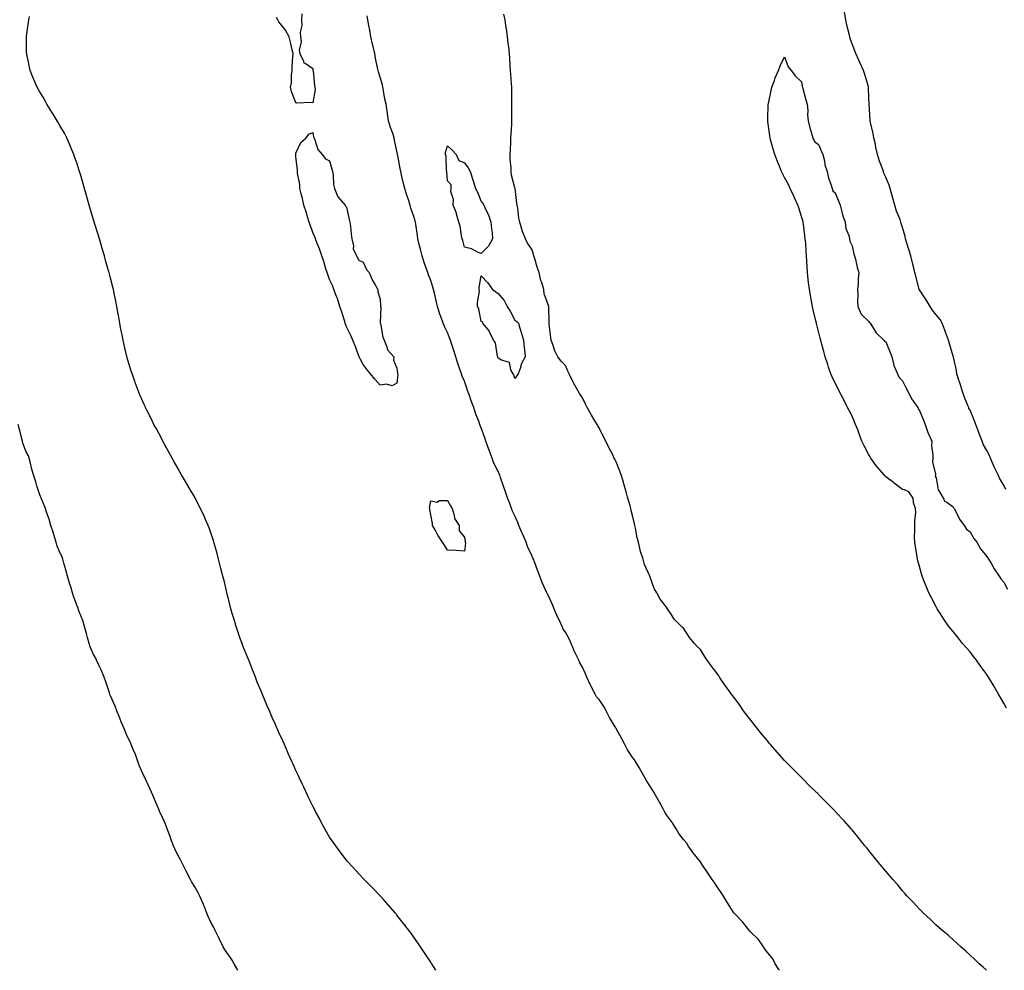
# Model space of a CAD drawing. Units: inches. Extents: x 899843 to 902483, y 7202858 to 7205498.
# Drawn here: x 901064 to 901648, y 7202858 to 7203422 of the extents above; entities that cross this region are included whole.
import ezdxf

# ---------------------------------------------------------------- set-up
doc = ezdxf.new("R2010")
doc.units = ezdxf.units.IN
doc.header["$MEASUREMENT"] = 0
doc.layers.add('Contour_89987202', color=7, linetype='Continuous', true_color=0x837af0)

msp = doc.modelspace()

# ---------------------------------------------------------------- linework, layer by layer
at = {"layer": 'Contour_89987202'}
for points in [[(901311.17, 7202858, 3274), (901309.71, 7202860.26, 3274), (901308.65, 7202861.92, 3274), (901308.42, 7202862.29, 3274), (901308.05, 7202862.86, 3274), (901304.45, 7202868.31, 3274), (901302.02, 7202871.92, 3274), (901300.41, 7202874.28, 3274), (901298.05, 7202877.64, 3274), (901296.27, 7202880.14, 3274), (901294.95, 7202881.92, 3274), (901291.98, 7202885.85, 3274), (901288.05, 7202890.77, 3274), (901287.54, 7202891.41, 3274), (901287.1, 7202891.92, 3274), (901282.91, 7202896.78, 3274), (901280.05, 7202899.93, 3274), (901278.24, 7202901.92, 3274), (901278.15, 7202902.02, 3274), (901278.05, 7202902.12, 3274), (901273.29, 7202907.15, 3274), (901268.53, 7202911.92, 3274), (901268.29, 7202912.15, 3274), (901268.05, 7202912.41, 3274), (901263.51, 7202917.39, 3274), (901259.3, 7202921.92, 3274), (901258.72, 7202922.58, 3274), (901258.05, 7202923.33, 3274), (901254.44, 7202928.31, 3274), (901251.73, 7202931.92, 3274), (901250.19, 7202934.07, 3274), (901248.05, 7202937.02, 3274), (901246.26, 7202940.12, 3274), (901245.25, 7202941.92, 3274), (901242.73, 7202946.61, 3274), (901241.99, 7202947.97, 3274), (901239.88, 7202951.92, 3274), (901239.25, 7202953.11, 3274), (901238.05, 7202955.32, 3274), (901235.92, 7202959.79, 3274), (901234.94, 7202961.92, 3274), (901232.74, 7202966.61, 3274), (901232.2, 7202967.76, 3274), (901230.27, 7202971.92, 3274), (901229.56, 7202973.42, 3274), (901228.05, 7202976.61, 3274), (901226.37, 7202980.24, 3274), (901225.63, 7202981.92, 3274), (901223.7, 7202986.28, 3274), (901223.3, 7202987.17, 3274), (901221.22, 7202991.92, 3274), (901220.26, 7202994.13, 3274), (901218.05, 7202999.11, 3274), (901217.15, 7203001.02, 3274), (901216.75, 7203001.92, 3274), (901215.71, 7203004.26, 3274), (901214.05, 7203007.92, 3274), (901212.32, 7203011.92, 3274), (901211.04, 7203014.91, 3274), (901208.26, 7203021.72, 3274), (901208.17, 7203021.92, 3274), (901208.13, 7203022, 3274), (901208.05, 7203022.21, 3274), (901205.15, 7203029.01, 3274), (901204.02, 7203031.92, 3274), (901202.34, 7203036.2, 3274), (901201.46, 7203038.5, 3274), (901200.13, 7203041.92, 3274), (901198.05, 7203047.12, 3274), (901196.64, 7203050.51, 3274), (901196.14, 7203051.92, 3274), (901195.07, 7203054.91, 3274), (901193.97, 7203057.84, 3274), (901192.55, 7203061.92, 3274), (901191.57, 7203065.44, 3274), (901190.34, 7203069.62, 3274), (901189.68, 7203071.92, 3274), (901189.36, 7203073.23, 3274), (901188.05, 7203078.33, 3274), (901187.3, 7203081.18, 3274), (901187.11, 7203081.92, 3274), (901186.81, 7203083.17, 3274), (901185.42, 7203089.3, 3274), (901184.76, 7203091.92, 3274), (901183.63, 7203096.33, 3274), (901183.41, 7203097.27, 3274), (901182.17, 7203101.92, 3274), (901181.33, 7203105.2, 3274), (901179.93, 7203110.05, 3274), (901179.43, 7203111.92, 3274), (901179.13, 7203112.99, 3274), (901178.05, 7203116.45, 3274), (901176.63, 7203120.49, 3274), (901176.08, 7203121.92, 3274), (901174.43, 7203125.53, 3274), (901173.58, 7203127.45, 3274), (901171.52, 7203131.92, 3274), (901170.38, 7203134.24, 3274), (901168.05, 7203138.72, 3274), (901166.85, 7203140.73, 3274), (901166.14, 7203141.92, 3274), (901163.33, 7203146.65, 3274), (901163.12, 7203147, 3274), (901160.27, 7203151.92, 3274), (901159.49, 7203153.37, 3274), (901158.05, 7203156, 3274), (901155.89, 7203159.75, 3274), (901154.65, 7203161.92, 3274), (901152.3, 7203166.16, 3274), (901150.55, 7203169.42, 3274), (901149.21, 7203171.92, 3274), (901148.8, 7203172.68, 3274), (901148.05, 7203174.11, 3274), (901145.34, 7203179.21, 3274), (901143.88, 7203181.92, 3274), (901141.94, 7203185.81, 3274), (901139.69, 7203190.28, 3274), (901138.87, 7203191.92, 3274), (901138.61, 7203192.49, 3274), (901138.05, 7203193.76, 3274), (901135.57, 7203199.44, 3274), (901134.53, 7203201.92, 3274), (901132.77, 7203206.65, 3274), (901132.47, 7203207.49, 3274), (901130.88, 7203211.92, 3274), (901130.19, 7203214.07, 3274), (901128.05, 7203221.43, 3274), (901127.94, 7203221.8, 3274), (901127.86, 7203222.1, 3274), (901125.95, 7203229.83, 3274), (901125.53, 7203231.92, 3274), (901124.96, 7203235.01, 3274), (901124.29, 7203238.15, 3274), (901123.67, 7203241.92, 3274), (901122.77, 7203246.63, 3274), (901122.66, 7203247.31, 3274), (901121.85, 7203251.92, 3274), (901121.15, 7203255.03, 3274), (901120.22, 7203259.75, 3274), (901119.76, 7203261.92, 3274), (901119.39, 7203263.27, 3274), (901118.05, 7203268.58, 3274), (901117.4, 7203271.28, 3274), (901117.26, 7203271.92, 3274), (901116.97, 7203272.99, 3274), (901115.2, 7203279.07, 3274), (901114.46, 7203281.92, 3274), (901112.99, 7203286.86, 3274), (901112.95, 7203287.02, 3274), (901111.51, 7203291.92, 3274), (901110.69, 7203294.56, 3274), (901108.66, 7203301.31, 3274), (901108.47, 7203301.92, 3274), (901108.37, 7203302.25, 3274), (901108.05, 7203303.33, 3274), (901106.04, 7203309.91, 3274), (901105.46, 7203311.92, 3274), (901104.43, 7203315.53, 3274), (901103.81, 7203317.68, 3274), (901102.61, 7203321.92, 3274), (901101.6, 7203325.47, 3274), (901100.4, 7203329.58, 3274), (901099.72, 7203331.92, 3274), (901099.33, 7203333.21, 3274), (901098.05, 7203337.06, 3274), (901096.81, 7203340.67, 3274), (901096.38, 7203341.92, 3274), (901095.11, 7203344.85, 3274), (901093.9, 7203347.78, 3274), (901092.07, 7203351.92, 3274), (901090.72, 7203354.58, 3274), (901088.05, 7203359.28, 3274), (901087.08, 7203360.96, 3274), (901086.51, 7203361.92, 3274), (901084.07, 7203365.9, 3274), (901083.3, 7203367.17, 3274), (901080.34, 7203371.92, 3274), (901079.54, 7203373.4, 3274), (901078.05, 7203376.02, 3274), (901075.84, 7203379.71, 3274), (901074.5, 7203381.92, 3274), (901072.61, 7203386.47, 3274), (901072.02, 7203387.96, 3274), (901070.39, 7203391.92, 3274), (901069.96, 7203393.83, 3274), (901068.42, 7203401.55, 3274), (901068.34, 7203401.92, 3274), (901068.33, 7203402.19, 3274), (901068.28, 7203411.69, 3274), (901068.27, 7203411.92, 3274), (901068.3, 7203412.17, 3274), (901069.4, 7203420.57, 3274), (901069.54, 7203421.92, 3274), (901069.94, 7203423.81, 3274)], [(901231.5, 7203425.38, 3273), (901231.37, 7203421.92, 3273), (901231.5, 7203418.46, 3273), (901230.64, 7203414.5, 3273), (901230.82, 7203411.92, 3273), (901231.12, 7203408.85, 3273), (901230.01, 7203403.87, 3273), (901230.39, 7203401.92, 3273), (901232.55, 7203397.43, 3273), (901232.67, 7203396.55, 3273), (901234.16, 7203395.81, 3273), (901238.05, 7203392.97, 3273), (901238.17, 7203392.04, 3273), (901238.2, 7203391.92, 3273), (901238.23, 7203391.74, 3273), (901239.09, 7203382.96, 3273), (901239.29, 7203381.92, 3273), (901239.45, 7203380.51, 3273), (901238.05, 7203372.66, 3273), (901237.12, 7203372.86, 3273), (901228.56, 7203372.43, 3273), (901228.05, 7203372.64, 3273), (901225.48, 7203379.34, 3273), (901224.95, 7203381.92, 3273), (901225.4, 7203384.58, 3273), (901225.47, 7203389.34, 3273), (901225.81, 7203391.92, 3273), (901225.96, 7203394.01, 3273), (901226.32, 7203400.18, 3273), (901226.44, 7203401.92, 3273), (901225.93, 7203404.03, 3273), (901224.83, 7203408.7, 3273), (901224.08, 7203411.92, 3273), (901221.93, 7203415.81, 3273), (901218.05, 7203420.63, 3273), (901217.61, 7203421.47, 3273), (901217.42, 7203421.92, 3273), (901216.66, 7203423.31, 3273)], [(901515, 7202858, 3273), (901514.64, 7202858.5, 3273), (901512.53, 7202861.92, 3273), (901511, 7202864.87, 3273), (901508.05, 7202868.31, 3273), (901506.47, 7202870.34, 3273), (901505.48, 7202871.92, 3273), (901502.45, 7202876.31, 3273), (901498.05, 7202880.61, 3273), (901497.39, 7202881.26, 3273), (901496.89, 7202881.92, 3273), (901492.97, 7202886.84, 3273), (901488.05, 7202891.82, 3273), (901488, 7202891.86, 3273), (901487.97, 7202891.92, 3273), (901487.83, 7202892.13, 3273), (901484.24, 7202898.11, 3273), (901481.73, 7202901.92, 3273), (901480.39, 7202904.26, 3273), (901478.05, 7202907.55, 3273), (901476.34, 7202910.2, 3273), (901475.12, 7202911.92, 3273), (901472.26, 7202916.12, 3273), (901468.99, 7202920.98, 3273), (901468.36, 7202921.92, 3273), (901468.25, 7202922.12, 3273), (901468.05, 7202922.31, 3273), (901463.81, 7202927.68, 3273), (901460.72, 7202931.92, 3273), (901459.74, 7202933.62, 3273), (901458.05, 7202935.57, 3273), (901455.32, 7202939.19, 3273), (901453.64, 7202941.92, 3273), (901451.56, 7202945.44, 3273), (901448.05, 7202950.34, 3273), (901447.36, 7202951.24, 3273), (901447.03, 7202951.92, 3273), (901445.74, 7202954.24, 3273), (901443.82, 7202957.68, 3273), (901441.4, 7202961.92, 3273), (901440.29, 7202964.17, 3273), (901438.05, 7202967.49, 3273), (901436.3, 7202970.18, 3273), (901435.36, 7202971.92, 3273), (901432.7, 7202976.57, 3273), (901431.65, 7202978.33, 3273), (901429.51, 7202981.92, 3273), (901429.02, 7202982.88, 3273), (901428.05, 7202984.09, 3273), (901424.86, 7202988.74, 3273), (901423.2, 7202991.92, 3273), (901421.42, 7202995.3, 3273), (901418.05, 7203001.53, 3273), (901417.88, 7203001.74, 3273), (901417.81, 7203001.92, 3273), (901417.47, 7203002.51, 3273), (901414.12, 7203007.99, 3273), (901412.19, 7203011.92, 3273), (901410.72, 7203014.6, 3273), (901408.05, 7203018.62, 3273), (901406.47, 7203020.34, 3273), (901405.59, 7203021.92, 3273), (901402.98, 7203026.84, 3273), (901402.88, 7203027.1, 3273), (901400.73, 7203031.92, 3273), (901399.94, 7203033.81, 3273), (901398.05, 7203037.82, 3273), (901396.51, 7203040.38, 3273), (901395.93, 7203041.92, 3273), (901394, 7203045.96, 3273), (901393.35, 7203047.21, 3273), (901391.43, 7203051.92, 3273), (901390.39, 7203054.26, 3273), (901388.05, 7203058.54, 3273), (901386.61, 7203060.47, 3273), (901386.12, 7203061.92, 3273), (901384.41, 7203065.55, 3273), (901383.52, 7203067.39, 3273), (901381.52, 7203071.92, 3273), (901380.52, 7203074.38, 3273), (901378.05, 7203079.81, 3273), (901377.29, 7203081.16, 3273), (901377.01, 7203081.92, 3273), (901376.22, 7203083.76, 3273), (901374.23, 7203088.11, 3273), (901372.75, 7203091.92, 3273), (901371.45, 7203095.32, 3273), (901369.55, 7203100.42, 3273), (901368.99, 7203101.92, 3273), (901368.74, 7203102.6, 3273), (901368.05, 7203104.19, 3273), (901365.59, 7203109.46, 3273), (901364.72, 7203111.92, 3273), (901362.68, 7203116.55, 3273), (901362.17, 7203117.8, 3273), (901360.43, 7203121.92, 3273), (901359.79, 7203123.66, 3273), (901358.05, 7203127.58, 3273), (901356.52, 7203130.38, 3273), (901356.06, 7203131.92, 3273), (901354.93, 7203135.03, 3273), (901353.88, 7203137.74, 3273), (901352.5, 7203141.92, 3273), (901351.33, 7203145.2, 3273), (901349.53, 7203150.44, 3273), (901349.01, 7203151.92, 3273), (901348.74, 7203152.6, 3273), (901348.05, 7203154.03, 3273), (901345.41, 7203159.28, 3273), (901344.54, 7203161.92, 3273), (901342.73, 7203166.61, 3273), (901342.38, 7203167.6, 3273), (901340.76, 7203171.92, 3273), (901340.09, 7203173.95, 3273), (901338.05, 7203179.91, 3273), (901337.43, 7203181.31, 3273), (901337.26, 7203181.92, 3273), (901336.82, 7203183.15, 3273), (901334.68, 7203188.56, 3273), (901333.59, 7203191.92, 3273), (901332.1, 7203195.96, 3273), (901331.04, 7203198.93, 3273), (901329.96, 7203201.92, 3273), (901329.48, 7203203.35, 3273), (901328.05, 7203207.6, 3273), (901326.63, 7203210.49, 3273), (901326.25, 7203211.92, 3273), (901325.36, 7203214.6, 3273), (901324.06, 7203217.92, 3273), (901322.98, 7203221.92, 3273), (901321.78, 7203225.65, 3273), (901320.64, 7203229.32, 3273), (901319.82, 7203231.92, 3273), (901319.31, 7203233.19, 3273), (901318.05, 7203236.37, 3273), (901316.17, 7203240.05, 3273), (901315.5, 7203241.92, 3273), (901314.06, 7203245.9, 3273), (901313.47, 7203247.33, 3273), (901312.07, 7203251.92, 3273), (901311.3, 7203255.16, 3273), (901310.27, 7203259.71, 3273), (901309.75, 7203261.92, 3273), (901309.39, 7203263.25, 3273), (901308.05, 7203267.33, 3273), (901306.69, 7203270.55, 3273), (901306.27, 7203271.92, 3273), (901305.38, 7203274.6, 3273), (901304.1, 7203277.97, 3273), (901302.95, 7203281.92, 3273), (901302.01, 7203285.88, 3273), (901301.31, 7203288.66, 3273), (901300.52, 7203291.92, 3273), (901300.18, 7203294.05, 3273), (901299.26, 7203300.71, 3273), (901299.07, 7203301.92, 3273), (901298.86, 7203302.72, 3273), (901298.05, 7203305.28, 3273), (901296.28, 7203310.14, 3273), (901295.83, 7203311.92, 3273), (901294.82, 7203315.14, 3273), (901293.93, 7203317.8, 3273), (901292.74, 7203321.92, 3273), (901291.8, 7203325.67, 3273), (901290.98, 7203328.99, 3273), (901290.26, 7203331.92, 3273), (901289.89, 7203333.76, 3273), (901288.5, 7203341.47, 3273), (901288.41, 7203341.92, 3273), (901288.35, 7203342.23, 3273), (901288.05, 7203344.01, 3273), (901286.61, 7203350.47, 3273), (901286.39, 7203351.92, 3273), (901285.57, 7203354.4, 3273), (901284.21, 7203358.07, 3273), (901283.09, 7203361.92, 3273), (901282.41, 7203366.28, 3273), (901282.2, 7203367.78, 3273), (901281.57, 7203371.92, 3273), (901280.94, 7203374.81, 3273), (901280.11, 7203379.85, 3273), (901279.7, 7203381.92, 3273), (901279.42, 7203383.29, 3273), (901278.05, 7203387.97, 3273), (901277.08, 7203390.96, 3273), (901276.87, 7203391.92, 3273), (901276.58, 7203393.4, 3273), (901275.4, 7203399.26, 3273), (901274.86, 7203401.92, 3273), (901273.94, 7203406.02, 3273), (901273.6, 7203407.47, 3273), (901272.63, 7203411.92, 3273), (901271.9, 7203415.77, 3273), (901271.43, 7203418.54, 3273), (901270.8, 7203421.92, 3273), (901270.41, 7203424.28, 3273)], [(901637.75, 7202858, 3272), (901635.93, 7202859.81, 3272), (901633.55, 7202861.92, 3272), (901630.76, 7202864.63, 3272), (901628.05, 7202866.96, 3272), (901625.55, 7202869.42, 3272), (901622.58, 7202871.92, 3272), (901620.29, 7202874.17, 3272), (901618.05, 7202876.04, 3272), (901615, 7202878.87, 3272), (901611.16, 7202881.92, 3272), (901609.58, 7202883.44, 3272), (901608.05, 7202884.73, 3272), (901604.43, 7202888.31, 3272), (901600.38, 7202891.92, 3272), (901599.25, 7202893.11, 3272), (901598.05, 7202894.26, 3272), (901594.42, 7202898.29, 3272), (901590.85, 7202901.92, 3272), (901589.57, 7202903.44, 3272), (901588.05, 7202905.1, 3272), (901584.96, 7202908.83, 3272), (901582.16, 7202911.92, 3272), (901580.34, 7202914.21, 3272), (901578.05, 7202916.88, 3272), (901575.73, 7202919.6, 3272), (901573.69, 7202921.92, 3272), (901571.27, 7202925.14, 3272), (901568.05, 7202929.11, 3272), (901566.77, 7202930.63, 3272), (901565.66, 7202931.92, 3272), (901562.3, 7202936.18, 3272), (901558.05, 7202941.37, 3272), (901557.79, 7202941.67, 3272), (901557.56, 7202941.92, 3272), (901553.58, 7202946.39, 3272), (901553.08, 7202946.96, 3272), (901548.49, 7202951.92, 3272), (901548.28, 7202952.15, 3272), (901548.05, 7202952.39, 3272), (901543.31, 7202957.17, 3272), (901538.57, 7202961.92, 3272), (901538.31, 7202962.17, 3272), (901538.05, 7202962.43, 3272), (901533.26, 7202967.13, 3272), (901528.47, 7202971.92, 3272), (901528.26, 7202972.13, 3272), (901528.05, 7202972.33, 3272), (901523.23, 7202977.1, 3272), (901518.53, 7202981.92, 3272), (901518.3, 7202982.17, 3272), (901518.05, 7202982.43, 3272), (901513.56, 7202987.43, 3272), (901509.72, 7202991.92, 3272), (901508.96, 7202992.84, 3272), (901508.05, 7202993.89, 3272), (901504.4, 7202998.27, 3272), (901501.64, 7203001.92, 3272), (901500.05, 7203003.91, 3272), (901498.05, 7203006.39, 3272), (901495.55, 7203009.42, 3272), (901493.74, 7203011.92, 3272), (901491.38, 7203015.24, 3272), (901488.05, 7203019.85, 3272), (901487.12, 7203020.98, 3272), (901486.43, 7203021.92, 3272), (901482.93, 7203026.8, 3272), (901482.46, 7203027.51, 3272), (901479.49, 7203031.92, 3272), (901478.93, 7203032.8, 3272), (901478.05, 7203034.17, 3272), (901474.58, 7203038.44, 3272), (901472.17, 7203041.92, 3272), (901470.53, 7203044.4, 3272), (901468.05, 7203048.27, 3272), (901466.19, 7203050.06, 3272), (901464.66, 7203051.92, 3272), (901461.68, 7203055.55, 3272), (901458.05, 7203060.96, 3272), (901457.47, 7203061.33, 3272), (901456.95, 7203061.92, 3272), (901452.53, 7203066.39, 3272), (901450.7, 7203069.26, 3272), (901448.87, 7203071.92, 3272), (901448.54, 7203072.41, 3272), (901448.05, 7203073.42, 3272), (901444.25, 7203078.13, 3272), (901442.31, 7203081.92, 3272), (901440.73, 7203084.6, 3272), (901438.05, 7203091.92, 3272), (901434.94, 7203098.81, 3272), (901434.07, 7203101.92, 3272), (901432.61, 7203106.47, 3272), (901432.43, 7203107.55, 3272), (901431.35, 7203111.92, 3272), (901430.63, 7203114.5, 3272), (901429.6, 7203120.38, 3272), (901429.24, 7203121.92, 3272), (901428.97, 7203122.84, 3272), (901428.05, 7203127.06, 3272), (901426.95, 7203130.81, 3272), (901426.76, 7203131.92, 3272), (901426.35, 7203133.62, 3272), (901424.85, 7203138.72, 3272), (901424.11, 7203141.92, 3272), (901422.66, 7203146.53, 3272), (901422.37, 7203147.6, 3272), (901421.07, 7203151.92, 3272), (901420.22, 7203154.09, 3272), (901418.05, 7203159.71, 3272), (901417.28, 7203161.16, 3272), (901416.96, 7203161.92, 3272), (901415.84, 7203164.13, 3272), (901413.91, 7203167.78, 3272), (901412.03, 7203171.92, 3272), (901410.63, 7203174.5, 3272), (901408.05, 7203179.81, 3272), (901407.2, 7203181.08, 3272), (901406.8, 7203181.92, 3272), (901404.9, 7203185.06, 3272), (901403.46, 7203187.33, 3272), (901400.99, 7203191.92, 3272), (901399.93, 7203193.8, 3272), (901398.05, 7203197.56, 3272), (901396.31, 7203200.18, 3272), (901395.44, 7203201.92, 3272), (901392.75, 7203206.61, 3272), (901392.23, 7203207.74, 3272), (901390.18, 7203211.92, 3272), (901389.51, 7203213.38, 3272), (901388.05, 7203216.74, 3272), (901385.49, 7203219.36, 3272), (901383.54, 7203221.92, 3272), (901381.66, 7203225.53, 3272), (901380.59, 7203229.38, 3272), (901379.63, 7203231.92, 3272), (901379.29, 7203233.15, 3272), (901378.42, 7203241.55, 3272), (901378.34, 7203241.92, 3272), (901378.31, 7203242.17, 3272), (901378.05, 7203251.92, 3272), (901375.46, 7203259.32, 3272), (901375.13, 7203261.92, 3272), (901373.99, 7203265.98, 3272), (901373.48, 7203267.35, 3272), (901372.45, 7203271.92, 3272), (901371.27, 7203275.14, 3272), (901369.91, 7203280.06, 3272), (901369.32, 7203281.92, 3272), (901369.01, 7203282.88, 3272), (901368.05, 7203285.94, 3272), (901365.53, 7203289.4, 3272), (901364.39, 7203291.92, 3272), (901362.46, 7203296.33, 3272), (901362.18, 7203297.8, 3272), (901360.9, 7203301.92, 3272), (901360.31, 7203304.19, 3272), (901359.7, 7203310.26, 3272), (901359.37, 7203311.92, 3272), (901359.17, 7203313.03, 3272), (901358.09, 7203321.88, 3272), (901358.08, 7203321.92, 3272), (901358.08, 7203321.96, 3272), (901358.05, 7203322.15, 3272), (901355.96, 7203329.83, 3272), (901355.83, 7203331.92, 3272), (901355.83, 7203334.15, 3272), (901355.24, 7203339.11, 3272), (901355.27, 7203341.92, 3272), (901355.43, 7203344.54, 3272), (901355.53, 7203349.4, 3272), (901355.64, 7203351.92, 3272), (901355.75, 7203354.22, 3272), (901356.1, 7203359.97, 3272), (901356.22, 7203361.92, 3272), (901356.14, 7203363.83, 3272), (901356.25, 7203370.12, 3272), (901356.17, 7203371.92, 3272), (901356.13, 7203373.83, 3272), (901356.16, 7203380.03, 3272), (901356.13, 7203381.92, 3272), (901355.96, 7203384.01, 3272), (901355.62, 7203389.5, 3272), (901355.42, 7203391.92, 3272), (901355.22, 7203394.75, 3272), (901355.04, 7203398.91, 3272), (901354.83, 7203401.92, 3272), (901354.36, 7203405.61, 3272), (901354.11, 7203407.97, 3272), (901353.67, 7203411.92, 3272), (901352.95, 7203416.82, 3272), (901352.91, 7203417.06, 3272), (901352.18, 7203421.92, 3272), (901351.5, 7203425.36, 3272)], [(901649.31, 7203143.19, 3271), (901648.05, 7203145.79, 3271), (901645.64, 7203149.52, 3271), (901644.78, 7203151.92, 3271), (901642.52, 7203156.39, 3271), (901641.85, 7203158.11, 3271), (901640.2, 7203161.92, 3271), (901639.54, 7203163.4, 3271), (901638.05, 7203166.37, 3271), (901635.96, 7203169.83, 3271), (901635.21, 7203171.92, 3271), (901633.43, 7203176.55, 3271), (901633.21, 7203177.08, 3271), (901631.53, 7203181.92, 3271), (901630.6, 7203184.48, 3271), (901628.05, 7203190.32, 3271), (901627.44, 7203191.31, 3271), (901627.26, 7203191.92, 3271), (901626.78, 7203193.19, 3271), (901624.6, 7203198.46, 3271), (901623.43, 7203201.92, 3271), (901622.16, 7203206.02, 3271), (901621.28, 7203208.68, 3271), (901620.25, 7203211.92, 3271), (901619.94, 7203213.81, 3271), (901618.26, 7203221.71, 3271), (901618.22, 7203221.92, 3271), (901618.18, 7203222.06, 3271), (901618.05, 7203222.45, 3271), (901615.82, 7203229.69, 3271), (901615.18, 7203231.92, 3271), (901613.46, 7203236.51, 3271), (901613.24, 7203237.1, 3271), (901611.46, 7203241.92, 3271), (901610.25, 7203244.13, 3271), (901608.05, 7203246.88, 3271), (901605.79, 7203249.67, 3271), (901604.38, 7203251.92, 3271), (901601.98, 7203255.85, 3271), (901598.05, 7203261.67, 3271), (901597.93, 7203261.8, 3271), (901597.89, 7203261.92, 3271), (901597.84, 7203262.13, 3271), (901595.91, 7203269.79, 3271), (901595.39, 7203271.92, 3271), (901594.49, 7203275.47, 3271), (901593.86, 7203277.72, 3271), (901592.86, 7203281.92, 3271), (901591.74, 7203285.61, 3271), (901590.63, 7203289.34, 3271), (901589.86, 7203291.92, 3271), (901589.54, 7203293.42, 3271), (901588.05, 7203298.66, 3271), (901587.23, 7203301.1, 3271), (901587.08, 7203301.92, 3271), (901586.57, 7203303.4, 3271), (901584.47, 7203308.33, 3271), (901583.48, 7203311.92, 3271), (901582.33, 7203316.2, 3271), (901581.72, 7203318.25, 3271), (901580.69, 7203321.92, 3271), (901579.98, 7203323.85, 3271), (901578.05, 7203328.62, 3271), (901577, 7203330.87, 3271), (901576.62, 7203331.92, 3271), (901575.89, 7203334.09, 3271), (901574.25, 7203338.11, 3271), (901573.2, 7203341.92, 3271), (901572.26, 7203346.14, 3271), (901571.88, 7203348.09, 3271), (901571.07, 7203351.92, 3271), (901570.58, 7203354.44, 3271), (901568.98, 7203361, 3271), (901568.78, 7203361.92, 3271), (901568.79, 7203362.66, 3271), (901568.14, 7203371.82, 3271), (901568.14, 7203371.92, 3271), (901568.15, 7203372.02, 3271), (901568.05, 7203375.4, 3271), (901567.86, 7203381.74, 3271), (901567.86, 7203381.92, 3271), (901567.79, 7203382.19, 3271), (901565.56, 7203389.42, 3271), (901564.79, 7203391.92, 3271), (901562.68, 7203396.55, 3271), (901562.1, 7203397.88, 3271), (901560.3, 7203401.92, 3271), (901559.62, 7203403.48, 3271), (901558.05, 7203407.66, 3271), (901556.93, 7203410.79, 3271), (901556.67, 7203411.92, 3271), (901556.31, 7203413.66, 3271), (901554.92, 7203418.8, 3271), (901554.37, 7203421.92, 3271), (901553.52, 7203426.45, 3271)], [(901649.73, 7203013.6, 3271), (901648.05, 7203016.57, 3271), (901646.08, 7203019.95, 3271), (901645.03, 7203021.92, 3271), (901642.46, 7203026.33, 3271), (901640.61, 7203029.36, 3271), (901639.06, 7203031.92, 3271), (901638.69, 7203032.56, 3271), (901638.05, 7203033.52, 3271), (901634.46, 7203038.33, 3271), (901631.81, 7203041.92, 3271), (901630.21, 7203044.09, 3271), (901628.05, 7203047.04, 3271), (901625.72, 7203049.6, 3271), (901623.65, 7203051.92, 3271), (901621.15, 7203055.03, 3271), (901618.05, 7203059.03, 3271), (901616.69, 7203060.55, 3271), (901615.56, 7203061.92, 3271), (901612.5, 7203066.37, 3271), (901610.5, 7203069.48, 3271), (901608.89, 7203071.92, 3271), (901608.6, 7203072.47, 3271), (901608.05, 7203073.56, 3271), (901605.12, 7203078.99, 3271), (901603.65, 7203081.92, 3271), (901602, 7203085.87, 3271), (901600.73, 7203089.24, 3271), (901599.67, 7203091.92, 3271), (901599.29, 7203093.15, 3271), (901598.05, 7203097.66, 3271), (901597.12, 7203100.98, 3271), (901596.86, 7203101.92, 3271), (901596.63, 7203103.35, 3271), (901595.61, 7203109.48, 3271), (901595.21, 7203111.92, 3271), (901595.16, 7203114.81, 3271), (901595.36, 7203119.22, 3271), (901595.34, 7203121.92, 3271), (901595.27, 7203124.69, 3271), (901595.82, 7203129.69, 3271), (901595.74, 7203131.92, 3271), (901594.59, 7203135.38, 3271), (901594.27, 7203138.13, 3271), (901591.72, 7203141.92, 3271), (901589.15, 7203143.01, 3271), (901588.05, 7203143.35, 3271), (901583.12, 7203146.98, 3271), (901582.55, 7203147.43, 3271), (901578.05, 7203150.83, 3271), (901577.51, 7203151.39, 3271), (901577.09, 7203151.92, 3271), (901572.92, 7203156.78, 3271), (901572.23, 7203157.74, 3271), (901569.15, 7203161.92, 3271), (901568.72, 7203162.58, 3271), (901568.05, 7203163.76, 3271), (901565.23, 7203169.09, 3271), (901563.9, 7203171.92, 3271), (901562.35, 7203176.22, 3271), (901561.41, 7203178.56, 3271), (901560.13, 7203181.92, 3271), (901559.57, 7203183.44, 3271), (901558.05, 7203186.86, 3271), (901556.34, 7203190.2, 3271), (901555.45, 7203191.92, 3271), (901552.96, 7203196.82, 3271), (901552.76, 7203197.21, 3271), (901550.3, 7203201.92, 3271), (901549.55, 7203203.42, 3271), (901548.05, 7203206.37, 3271), (901546.24, 7203210.1, 3271), (901545.38, 7203211.92, 3271), (901544.09, 7203215.88, 3271), (901543.59, 7203217.47, 3271), (901542.08, 7203221.92, 3271), (901541.29, 7203225.16, 3271), (901539.93, 7203230.05, 3271), (901539.44, 7203231.92, 3271), (901539.17, 7203233.05, 3271), (901538.05, 7203236.98, 3271), (901537.1, 7203240.96, 3271), (901536.9, 7203241.92, 3271), (901536.58, 7203243.38, 3271), (901535.19, 7203249.07, 3271), (901534.63, 7203251.92, 3271), (901533.8, 7203256.18, 3271), (901533.52, 7203257.39, 3271), (901532.73, 7203261.92, 3271), (901532.24, 7203266.12, 3271), (901532.07, 7203267.9, 3271), (901531.61, 7203271.92, 3271), (901531.45, 7203275.32, 3271), (901531.24, 7203278.74, 3271), (901531.06, 7203281.92, 3271), (901530.82, 7203284.69, 3271), (901530.54, 7203289.44, 3271), (901530.32, 7203291.92, 3271), (901530.07, 7203293.93, 3271), (901529.3, 7203300.67, 3271), (901529.14, 7203301.92, 3271), (901528.91, 7203302.78, 3271), (901528.05, 7203305.22, 3271), (901526.4, 7203310.28, 3271), (901525.9, 7203311.92, 3271), (901524.13, 7203315.85, 3271), (901523.45, 7203317.33, 3271), (901521.4, 7203321.92, 3271), (901520.3, 7203324.17, 3271), (901518.05, 7203328.35, 3271), (901516.83, 7203330.71, 3271), (901516.22, 7203331.92, 3271), (901514.97, 7203335.01, 3271), (901513.88, 7203337.76, 3271), (901512.14, 7203341.92, 3271), (901511.31, 7203345.18, 3271), (901509.88, 7203350.08, 3271), (901509.38, 7203351.92, 3271), (901509.26, 7203353.13, 3271), (901508.05, 7203361.55, 3271), (901508.01, 7203361.88, 3271), (901508, 7203361.92, 3271), (901508, 7203361.98, 3271), (901508.05, 7203363.46, 3271), (901508.35, 7203371.63, 3271), (901508.36, 7203371.92, 3271), (901508.47, 7203372.33, 3271), (901509.99, 7203379.99, 3271), (901510.55, 7203381.92, 3271), (901512.01, 7203385.88, 3271), (901512.49, 7203387.49, 3271), (901514.5, 7203391.92, 3271), (901515.41, 7203394.56, 3271), (901518.05, 7203400.05, 3271), (901520.13, 7203394.01, 3271), (901521.93, 7203391.92, 3271), (901524.57, 7203388.44, 3271), (901528.05, 7203385.1, 3271), (901528.46, 7203382.33, 3271), (901528.58, 7203381.92, 3271), (901528.81, 7203381.16, 3271), (901530.67, 7203374.54, 3271), (901531.49, 7203371.92, 3271), (901531.82, 7203368.15, 3271), (901531.69, 7203365.57, 3271), (901532.11, 7203361.92, 3271), (901533.21, 7203357.08, 3271), (901533.37, 7203356.59, 3271), (901534.69, 7203351.92, 3271), (901535.84, 7203349.71, 3271), (901538.05, 7203347.9, 3271), (901539.97, 7203343.83, 3271), (901540.74, 7203341.92, 3271), (901541.64, 7203338.33, 3271), (901541.99, 7203335.87, 3271), (901543.32, 7203331.92, 3271), (901544.14, 7203328.01, 3271), (901545.47, 7203324.5, 3271), (901546.2, 7203321.92, 3271), (901546.58, 7203320.46, 3271), (901548.05, 7203319.28, 3271), (901550.14, 7203314.01, 3271), (901550.99, 7203311.92, 3271), (901552.07, 7203307.9, 3271), (901552.33, 7203306.2, 3271), (901553.9, 7203301.92, 3271), (901554.3, 7203298.17, 3271), (901556.1, 7203293.87, 3271), (901556.47, 7203291.92, 3271), (901556.74, 7203290.61, 3271), (901558.05, 7203287.88, 3271), (901559.06, 7203282.94, 3271), (901559.51, 7203281.92, 3271), (901560.05, 7203279.91, 3271), (901561.1, 7203274.97, 3271), (901562.09, 7203271.92, 3271), (901561.65, 7203268.33, 3271), (901561.71, 7203265.57, 3271), (901561.36, 7203261.92, 3271), (901561.51, 7203258.46, 3271), (901561.36, 7203255.24, 3271), (901561.53, 7203251.92, 3271), (901563.4, 7203247.27, 3271), (901568.05, 7203242.88, 3271), (901568.4, 7203242.27, 3271), (901568.73, 7203241.92, 3271), (901570.13, 7203239.85, 3271), (901572.32, 7203236.2, 3271), (901576.82, 7203231.92, 3271), (901577.37, 7203231.24, 3271), (901578.05, 7203230.85, 3271), (901580.7, 7203224.56, 3271), (901581.61, 7203221.92, 3271), (901582.91, 7203217.06, 3271), (901582.94, 7203216.8, 3271), (901585.08, 7203211.92, 3271), (901585.93, 7203209.79, 3271), (901588.05, 7203207.76, 3271), (901589.98, 7203203.85, 3271), (901590.93, 7203201.92, 3271), (901593.26, 7203197.13, 3271), (901594.52, 7203195.46, 3271), (901596.99, 7203191.92, 3271), (901597.27, 7203191.14, 3271), (901598.05, 7203190.22, 3271), (901600.53, 7203184.4, 3271), (901601.46, 7203181.92, 3271), (901603.11, 7203176.98, 3271), (901603.24, 7203176.72, 3271), (901605.4, 7203171.92, 3271), (901605.25, 7203169.13, 3271), (901606.07, 7203163.89, 3271), (901605.9, 7203161.92, 3271), (901605.71, 7203159.58, 3271), (901607.57, 7203152.41, 3271), (901607.48, 7203151.92, 3271), (901607.34, 7203151.22, 3271), (901608.05, 7203150.18, 3271), (901609.2, 7203143.07, 3271), (901609.99, 7203141.92, 3271), (901612.42, 7203137.55, 3271), (901612.73, 7203136.59, 3271), (901614.22, 7203135.75, 3271), (901618.05, 7203132.94, 3271), (901618.41, 7203132.27, 3271), (901618.63, 7203131.92, 3271), (901619.37, 7203130.59, 3271), (901621.86, 7203125.73, 3271), (901624.56, 7203121.92, 3271), (901625.93, 7203119.81, 3271), (901628.05, 7203118.07, 3271), (901630.3, 7203114.17, 3271), (901632.01, 7203111.92, 3271), (901634.17, 7203108.03, 3271), (901638.05, 7203103.44, 3271), (901638.66, 7203102.53, 3271), (901639.06, 7203101.92, 3271), (901640.52, 7203099.46, 3271), (901642.32, 7203096.18, 3271), (901645.43, 7203091.92, 3271), (901646.37, 7203090.24, 3271), (901648.05, 7203088.31, 3271), (901650.21, 7203084.09, 3271)], [(901193.69, 7202858, 3275), (901191.43, 7202861.92, 3275), (901190.23, 7202864.09, 3275), (901188.05, 7202867.1, 3275), (901186.11, 7202869.97, 3275), (901184.99, 7202871.92, 3275), (901182.68, 7202876.55, 3275), (901181.93, 7202878.03, 3275), (901179.97, 7202881.92, 3275), (901179.44, 7202883.31, 3275), (901178.05, 7202885.79, 3275), (901176.03, 7202889.91, 3275), (901175.28, 7202891.92, 3275), (901173.4, 7202896.57, 3275), (901173.21, 7202897.08, 3275), (901171.14, 7202901.92, 3275), (901170.14, 7202904.01, 3275), (901168.05, 7202907.55, 3275), (901166.41, 7202910.28, 3275), (901165.61, 7202911.92, 3275), (901162.98, 7202916.84, 3275), (901162.81, 7202917.15, 3275), (901160.31, 7202921.92, 3275), (901159.65, 7202923.52, 3275), (901158.05, 7202926.35, 3275), (901156.18, 7202930.05, 3275), (901155.48, 7202931.92, 3275), (901153.91, 7202936.06, 3275), (901153.45, 7202937.31, 3275), (901151.64, 7202941.92, 3275), (901150.75, 7202944.62, 3275), (901148.05, 7202950.42, 3275), (901147.58, 7202951.45, 3275), (901147.4, 7202951.92, 3275), (901146.92, 7202953.05, 3275), (901144.58, 7202958.46, 3275), (901143.12, 7202961.92, 3275), (901141.55, 7202965.42, 3275), (901139.01, 7202970.96, 3275), (901138.58, 7202971.92, 3275), (901138.44, 7202972.31, 3275), (901138.05, 7202972.92, 3275), (901135.24, 7202979.11, 3275), (901134.28, 7202981.92, 3275), (901132.67, 7202986.55, 3275), (901131.99, 7202987.99, 3275), (901130.33, 7202991.92, 3275), (901129.75, 7202993.62, 3275), (901128.05, 7202996.98, 3275), (901126.55, 7203000.42, 3275), (901125.92, 7203001.92, 3275), (901124.5, 7203005.47, 3275), (901123.71, 7203007.58, 3275), (901121.83, 7203011.92, 3275), (901120.84, 7203014.71, 3275), (901118.05, 7203020.77, 3275), (901117.74, 7203021.61, 3275), (901117.64, 7203021.92, 3275), (901117.42, 7203022.55, 3275), (901115.31, 7203029.19, 3275), (901114.29, 7203031.92, 3275), (901112.47, 7203036.35, 3275), (901111.34, 7203038.64, 3275), (901109.81, 7203041.92, 3275), (901109.32, 7203043.19, 3275), (901108.05, 7203045.32, 3275), (901106.05, 7203049.91, 3275), (901105.44, 7203051.92, 3275), (901104.44, 7203055.53, 3275), (901103.88, 7203057.74, 3275), (901102.65, 7203061.92, 3275), (901101.57, 7203065.44, 3275), (901099.72, 7203070.24, 3275), (901099.14, 7203071.92, 3275), (901098.91, 7203072.78, 3275), (901098.05, 7203074.73, 3275), (901096.12, 7203079.99, 3275), (901095.51, 7203081.92, 3275), (901094.45, 7203085.51, 3275), (901093.82, 7203087.7, 3275), (901092.55, 7203091.92, 3275), (901091.66, 7203095.53, 3275), (901090.48, 7203099.5, 3275), (901089.83, 7203101.92, 3275), (901089.43, 7203103.29, 3275), (901088.05, 7203105.81, 3275), (901086.31, 7203110.18, 3275), (901085.76, 7203111.92, 3275), (901084.76, 7203115.2, 3275), (901084.09, 7203117.96, 3275), (901082.68, 7203121.92, 3275), (901081.72, 7203125.59, 3275), (901080.18, 7203129.79, 3275), (901079.52, 7203131.92, 3275), (901079.21, 7203133.07, 3275), (901078.05, 7203135.26, 3275), (901076.23, 7203140.1, 3275), (901075.57, 7203141.92, 3275), (901074.45, 7203145.51, 3275), (901073.85, 7203147.72, 3275), (901072.38, 7203151.92, 3275), (901071.42, 7203155.3, 3275), (901070.37, 7203159.6, 3275), (901069.76, 7203161.92, 3275), (901069.37, 7203163.23, 3275), (901068.05, 7203165.63, 3275), (901066.28, 7203170.14, 3275), (901065.79, 7203171.92, 3275), (901064.99, 7203174.97, 3275), (901064.32, 7203178.19, 3275), (901063.2, 7203181.92, 3275)]]:
    msp.add_polyline3d(points, dxfattribs=at)
for points in [[(901288.05, 7203206.3, 3273), (901285.13, 7203204.83, 3273), (901281.91, 7203205.79, 3273), (901278.05, 7203205.24, 3273), (901274.87, 7203208.74, 3273), (901272.26, 7203211.92, 3273), (901270.44, 7203214.3, 3273), (901268.05, 7203217.47, 3273), (901266.43, 7203220.3, 3273), (901265.6, 7203221.92, 3273), (901264.2, 7203225.77, 3273), (901263.66, 7203227.53, 3273), (901261.76, 7203231.92, 3273), (901260.67, 7203234.54, 3273), (901258.05, 7203239.83, 3273), (901257.56, 7203241.43, 3273), (901257.4, 7203241.92, 3273), (901257.08, 7203242.9, 3273), (901255.21, 7203249.09, 3273), (901254.2, 7203251.92, 3273), (901252.68, 7203256.55, 3273), (901252.13, 7203257.84, 3273), (901250.57, 7203261.92, 3273), (901250.02, 7203263.89, 3273), (901248.05, 7203267.76, 3273), (901246.96, 7203270.83, 3273), (901246.55, 7203271.92, 3273), (901245.85, 7203274.13, 3273), (901244.61, 7203278.48, 3273), (901243.42, 7203281.92, 3273), (901242.12, 7203285.98, 3273), (901240.66, 7203289.3, 3273), (901239.67, 7203291.92, 3273), (901239.33, 7203293.21, 3273), (901238.05, 7203295.83, 3273), (901236.49, 7203300.36, 3273), (901235.89, 7203301.92, 3273), (901234.94, 7203305.03, 3273), (901234.11, 7203307.97, 3273), (901232.84, 7203311.92, 3273), (901232.08, 7203315.94, 3273), (901231.25, 7203318.72, 3273), (901230.5, 7203321.92, 3273), (901230.41, 7203324.28, 3273), (901228.99, 7203330.98, 3273), (901228.93, 7203331.92, 3273), (901229.08, 7203332.96, 3273), (901228.05, 7203340.59, 3273), (901227.95, 7203341.82, 3273), (901227.94, 7203341.92, 3273), (901227.94, 7203342.04, 3273), (901228.05, 7203342.72, 3273), (901230.93, 7203349.05, 3273), (901234.1, 7203351.92, 3273), (901235.84, 7203354.13, 3273), (901238.05, 7203354.99, 3273), (901238.55, 7203352.41, 3273), (901238.71, 7203351.92, 3273), (901239.3, 7203350.67, 3273), (901241.19, 7203345.06, 3273), (901243.68, 7203341.92, 3273), (901245.65, 7203339.52, 3273), (901248.05, 7203338.25, 3273), (901249.49, 7203333.37, 3273), (901249.78, 7203331.92, 3273), (901250.15, 7203329.83, 3273), (901250.43, 7203324.3, 3273), (901250.98, 7203321.92, 3273), (901253.01, 7203316.96, 3273), (901253.03, 7203316.9, 3273), (901257.23, 7203311.92, 3273), (901257.47, 7203311.35, 3273), (901258.05, 7203310.83, 3273), (901259.63, 7203303.5, 3273), (901260.17, 7203301.92, 3273), (901260.44, 7203299.54, 3273), (901260.85, 7203294.71, 3273), (901261.19, 7203291.92, 3273), (901262.16, 7203287.82, 3273), (901262.11, 7203285.98, 3273), (901264.04, 7203281.92, 3273), (901265.5, 7203279.36, 3273), (901268.05, 7203278.05, 3273), (901269.98, 7203273.85, 3273), (901271.62, 7203271.92, 3273), (901273.45, 7203267.31, 3273), (901274.86, 7203265.1, 3273), (901276.65, 7203261.92, 3273), (901276.75, 7203260.61, 3273), (901278.05, 7203256.28, 3273), (901278.33, 7203252.21, 3273), (901278.37, 7203251.92, 3273), (901278.42, 7203251.55, 3273), (901278.13, 7203242, 3273), (901278.14, 7203241.92, 3273), (901278.18, 7203241.78, 3273), (901279.7, 7203233.56, 3273), (901280.38, 7203231.92, 3273), (901282.02, 7203227.96, 3273), (901282.35, 7203226.22, 3273), (901286.25, 7203221.92, 3273), (901286.06, 7203219.93, 3273), (901288.05, 7203215.3, 3273), (901288.28, 7203212.15, 3273), (901288.37, 7203211.92, 3273), (901288.47, 7203211.49, 3273)], [(901338.05, 7203283.27, 3272), (901335.88, 7203284.09, 3272), (901332.28, 7203286.14, 3272), (901328.05, 7203287, 3272), (901327.16, 7203291.02, 3272), (901326.72, 7203291.92, 3272), (901326.32, 7203293.66, 3272), (901325.52, 7203299.4, 3272), (901324.77, 7203301.92, 3272), (901323.37, 7203306.59, 3272), (901323.28, 7203307.15, 3272), (901321.3, 7203311.92, 3272), (901321.51, 7203315.38, 3272), (901319.98, 7203319.99, 3272), (901320.26, 7203321.92, 3272), (901320.13, 7203323.99, 3272), (901318.05, 7203326.33, 3272), (901317.65, 7203331.53, 3272), (901317.57, 7203331.92, 3272), (901317.44, 7203332.53, 3272), (901317.21, 7203341.08, 3272), (901316.89, 7203341.92, 3272), (901316.79, 7203343.19, 3272), (901318.05, 7203347.21, 3272), (901320.72, 7203344.6, 3272), (901323.22, 7203341.92, 3272), (901324.66, 7203338.52, 3272), (901328.05, 7203337.04, 3272), (901330.3, 7203334.17, 3272), (901331.48, 7203331.92, 3272), (901333.05, 7203326.92, 3272), (901334.61, 7203321.92, 3272), (901335.86, 7203319.73, 3272), (901338.05, 7203314.05, 3272), (901339.08, 7203312.94, 3272), (901339.53, 7203311.92, 3272), (901340.79, 7203309.19, 3272), (901342.36, 7203306.24, 3272), (901343.8, 7203301.92, 3272), (901344.09, 7203297.96, 3272), (901344.54, 7203295.44, 3272), (901344.8, 7203291.92, 3272), (901342.37, 7203287.6, 3272)], [(901358.05, 7203209.09, 3272), (901357.47, 7203211.33, 3272), (901356.93, 7203211.92, 3272), (901355.64, 7203214.32, 3272), (901354.76, 7203218.62, 3272), (901350.01, 7203219.97, 3272), (901348.05, 7203221.12, 3272), (901347.91, 7203221.78, 3272), (901347.85, 7203221.92, 3272), (901347.74, 7203222.23, 3272), (901346.49, 7203230.36, 3272), (901345.35, 7203231.92, 3272), (901343.02, 7203236.88, 3272), (901342.66, 7203237.31, 3272), (901338.95, 7203241.92, 3272), (901338.83, 7203242.7, 3272), (901338.05, 7203243.01, 3272), (901336.54, 7203250.42, 3272), (901335.89, 7203251.92, 3272), (901335.75, 7203254.22, 3272), (901336.97, 7203260.83, 3272), (901336.85, 7203261.92, 3272), (901336.87, 7203263.09, 3272), (901338.05, 7203269.93, 3272), (901341.95, 7203265.83, 3272), (901344.79, 7203261.92, 3272), (901346.69, 7203260.55, 3272), (901348.05, 7203259.63, 3272), (901351.59, 7203255.47, 3272), (901353.38, 7203251.92, 3272), (901355.17, 7203249.05, 3272), (901358.05, 7203243.64, 3272), (901359.13, 7203242.99, 3272), (901360.07, 7203241.92, 3272), (901360.93, 7203239.05, 3272), (901361.96, 7203235.83, 3272), (901363.1, 7203231.92, 3272), (901363.51, 7203227.39, 3272), (901363.66, 7203226.31, 3272), (901364.05, 7203221.92, 3272), (901361.91, 7203218.07, 3272), (901361.15, 7203215.01, 3272), (901360, 7203211.92, 3272), (901359.26, 7203210.71, 3272)], [(901328.05, 7203106.65, 3273), (901323.2, 7203107.08, 3273), (901322.95, 7203107.02, 3273), (901318.05, 7203107.23, 3273), (901316.28, 7203110.14, 3273), (901315.13, 7203111.92, 3273), (901312.36, 7203116.24, 3273), (901310.71, 7203119.26, 3273), (901309.18, 7203121.92, 3273), (901309.16, 7203123.03, 3273), (901308.05, 7203128.25, 3273), (901307.55, 7203131.43, 3273), (901307.45, 7203131.92, 3273), (901307.41, 7203132.56, 3273), (901308.05, 7203136.55, 3273), (901311.96, 7203135.83, 3273), (901313.17, 7203136.8, 3273), (901318.05, 7203136.72, 3273), (901319.72, 7203133.6, 3273), (901320.74, 7203131.92, 3273), (901321.99, 7203127.97, 3273), (901322.13, 7203126, 3273), (901324.93, 7203121.92, 3273), (901324.86, 7203118.74, 3273), (901328.05, 7203114.95, 3273), (901328.49, 7203112.35, 3273), (901328.59, 7203111.92, 3273), (901328.65, 7203111.33, 3273)]]:
    msp.add_polyline3d(points, close=True, dxfattribs=at)

doc.saveas('drawing.dxf')
